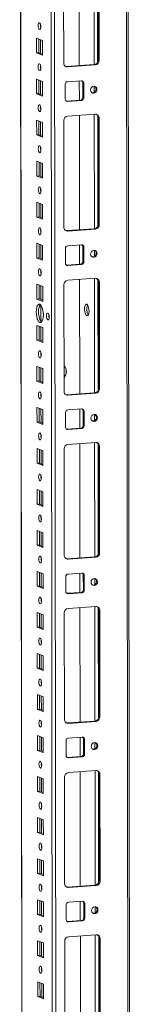
# Model space of a CAD drawing. Units: millimetres. Extents: x 1 to 11582, y -7 to 11620.
# Drawn here: x 7324 to 7390, y 3452 to 4044 of the extents above; entities that cross this region are included whole.
import ezdxf

# ---------------------------------------------------------------- set-up
doc = ezdxf.new("R2010")
doc.units = ezdxf.units.MM

msp = doc.modelspace()

# ---------------------------------------------------------------- linework, layer by layer
at = {"color": 8, "linetype": 'Continuous', "lineweight": 15}
for p, q in [((7387.248, 4427.945), (7389.473, 2556.005)), ((7326.085, 2560.191), (7323.87, 4423.472)), ((7342.019, 4424.753), (7344.282, 2521.043)), ((7346.377, 2520.905), (7344.114, 4424.901)), ((7368.208, 4085.872), (7368.29, 4017.099)), ((7370.304, 4084.981), (7370.383, 4018.553)), ((7336.178, 4039.716), (7336.177, 4041.219)), ((7336.197, 4023.82), (7336.187, 4032.059)), ((7336.208, 4015.059), (7336.206, 4016.561)), ((7336.227, 3999.163), (7336.217, 4007.402)), ((7368.305, 4004.11), (7368.309, 4000.421)), ((7336.237, 3990.401), (7336.235, 3991.903)), ((7336.256, 3974.505), (7336.246, 3982.744)), ((7368.325, 3987.241), (7368.407, 3918.468)), ((7370.421, 3986.351), (7370.5, 3919.923)), ((7336.266, 3965.743), (7336.264, 3967.246)), ((7336.285, 3949.848), (7336.275, 3958.086)), ((7336.296, 3941.086), (7336.294, 3942.588)), ((7336.314, 3925.19), (7336.305, 3933.429)), ((7336.325, 3916.428), (7336.323, 3917.93)), ((7336.344, 3900.532), (7336.334, 3908.771)), ((7368.422, 3905.48), (7368.427, 3901.791)), ((7336.354, 3891.771), (7336.352, 3893.273)), ((7368.442, 3888.611), (7368.524, 3819.838)), ((7336.373, 3875.875), (7336.363, 3884.113)), ((7370.539, 3887.72), (7370.618, 3821.292)), ((7336.389, 3862.895), (7336.377, 3872.518)), ((7336.402, 3851.217), (7336.393, 3859.456)), ((7336.413, 3842.455), (7336.411, 3843.958)), ((7336.432, 3826.559), (7336.422, 3834.798)), ((7336.442, 3817.798), (7336.44, 3819.3)), ((7336.461, 3801.902), (7336.451, 3810.141)), ((7368.539, 3806.849), (7368.544, 3803.16)), ((7336.471, 3793.14), (7336.47, 3794.642)), ((7368.559, 3789.98), (7368.641, 3721.207)), ((7370.656, 3789.09), (7370.735, 3722.662)), ((7336.49, 3777.244), (7336.481, 3785.483)), ((7336.501, 3768.482), (7336.499, 3769.985)), ((7336.52, 3752.586), (7336.51, 3760.825)), ((7336.53, 3743.825), (7336.528, 3745.327)), ((7336.549, 3727.929), (7336.539, 3736.168)), ((7336.559, 3719.167), (7336.558, 3720.669)), ((7336.578, 3703.271), (7336.568, 3711.51)), ((7368.657, 3708.219), (7368.661, 3704.53)), ((7336.589, 3694.509), (7336.587, 3696.012)), ((7336.608, 3678.613), (7336.598, 3686.852)), ((7368.677, 3691.349), (7368.758, 3622.576)), ((7370.773, 3690.459), (7370.852, 3624.031)), ((7336.618, 3669.852), (7336.616, 3671.354)), ((7336.637, 3653.956), (7336.627, 3662.195)), ((7336.647, 3645.194), (7336.645, 3646.696)), ((7336.666, 3629.298), (7336.656, 3637.537)), ((7336.677, 3620.536), (7336.675, 3622.039)), ((7336.695, 3604.641), (7336.686, 3612.879)), ((7368.774, 3609.588), (7368.778, 3605.899)), ((7336.706, 3595.879), (7336.704, 3597.381)), ((7368.794, 3592.719), (7368.876, 3523.946)), ((7336.725, 3579.983), (7336.715, 3588.222)), ((7370.89, 3591.829), (7370.969, 3525.4)), ((7336.735, 3571.221), (7336.733, 3572.723)), ((7336.754, 3555.325), (7336.744, 3563.564)), ((7336.764, 3546.564), (7336.763, 3548.066)), ((7336.783, 3530.668), (7336.774, 3538.906)), ((7336.794, 3521.906), (7336.792, 3523.408)), ((7336.813, 3506.01), (7336.803, 3514.249)), ((7368.891, 3510.958), (7368.895, 3507.268)), ((7336.823, 3497.248), (7336.821, 3498.751)), ((7368.911, 3494.088), (7368.993, 3425.315)), ((7371.007, 3493.198), (7371.086, 3426.77)), ((7336.842, 3481.352), (7336.832, 3489.591)), ((7336.852, 3472.591), (7336.851, 3474.093)), ((7336.871, 3456.695), (7336.861, 3464.934))]:
    msp.add_line(p, q, dxfattribs=at)
at = {"color": 7, "linetype": 'Continuous', "lineweight": 15}
for p, q in [((7390.49, 2524.194), (7388.227, 4428.014)), ((7323.745, 4423.463), (7325.998, 2528.238)), ((7359.318, 4085.244), (7359.4, 4016.471)), ((7370.652, 4019.732), (7370.576, 4083.841)), ((7371.158, 4083.614), (7371.234, 4019.504)), ((7350.036, 4018.008), (7349.96, 4082.118)), ((7333.808, 4024.116), (7333.797, 4032.993)), ((7333.797, 4032.993), (7337.289, 4031.629)), ((7335.181, 4032.453), (7335.19, 4024.214)), ((7337.289, 4031.629), (7337.3, 4022.752)), ((7333.808, 4024.116), (7335.19, 4024.214)), ((7335.19, 4024.214), (7337.299, 4023.39)), ((7337.3, 4022.752), (7333.808, 4024.116)), ((7371.234, 4019.504), (7370.652, 4019.732)), ((7351.761, 4015.932), (7368.351, 4017.103)), ((7352.343, 4015.705), (7351.761, 4015.932)), ((7368.933, 4016.876), (7352.343, 4015.705)), ((7368.351, 4017.103), (7368.933, 4016.876)), ((7333.837, 3999.458), (7333.827, 4008.335)), ((7333.827, 4008.335), (7337.319, 4006.971)), ((7335.21, 4007.795), (7335.22, 3999.556)), ((7337.319, 4006.971), (7337.329, 3998.095)), ((7352.354, 4006.828), (7360.649, 4007.414)), ((7359.411, 4007.326), (7359.424, 3995.759)), ((7350.984, 3996.374), (7350.973, 4005.251)), ((7361.451, 4006.259), (7362.033, 4006.032)), ((7361.461, 3997.382), (7361.451, 4006.259)), ((7362.033, 4006.032), (7362.043, 3997.155)), ((7333.837, 3999.458), (7335.22, 3999.556)), ((7337.329, 3998.095), (7333.837, 3999.458)), ((7335.22, 3999.556), (7337.329, 3998.732)), ((7351.544, 3995.225), (7351.786, 3995.22)), ((7351.786, 3995.22), (7360.081, 3995.805)), ((7352.368, 3994.992), (7351.786, 3995.22)), ((7360.663, 3995.578), (7352.368, 3994.992)), ((7360.663, 3995.578), (7360.081, 3995.805)), ((7362.043, 3997.155), (7361.461, 3997.382)), ((7333.867, 3974.801), (7333.856, 3983.678)), ((7333.856, 3983.678), (7337.348, 3982.314)), ((7335.239, 3983.137), (7335.249, 3974.898)), ((7350.153, 3919.377), (7350.077, 3983.487)), ((7352.378, 3986.116), (7368.968, 3987.287)), ((7359.435, 3986.614), (7359.517, 3917.841)), ((7371.275, 3984.983), (7370.693, 3985.211)), ((7370.769, 3921.101), (7370.693, 3985.211)), ((7371.275, 3984.983), (7371.351, 3920.874)), ((7337.348, 3982.314), (7337.359, 3973.437)), ((7333.867, 3974.801), (7335.249, 3974.898)), ((7337.359, 3973.437), (7333.867, 3974.801)), ((7335.249, 3974.898), (7337.358, 3974.075)), ((7333.896, 3950.143), (7333.885, 3959.02)), ((7333.885, 3959.02), (7337.377, 3957.656)), ((7335.269, 3958.48), (7335.278, 3950.241)), ((7337.377, 3957.656), (7337.388, 3948.779)), ((7333.896, 3950.143), (7335.278, 3950.241)), ((7337.388, 3948.779), (7333.896, 3950.143)), ((7335.278, 3950.241), (7337.387, 3949.417)), ((7333.925, 3925.486), (7333.915, 3934.362)), ((7333.915, 3934.362), (7337.407, 3932.998)), ((7335.298, 3933.822), (7335.308, 3925.583)), ((7337.407, 3932.998), (7337.417, 3924.122)), ((7333.925, 3925.486), (7335.308, 3925.583)), ((7337.417, 3924.122), (7333.925, 3925.486)), ((7335.308, 3925.583), (7337.416, 3924.759)), ((7351.878, 3917.302), (7368.468, 3918.473)), ((7369.05, 3918.245), (7352.46, 3917.074)), ((7368.468, 3918.473), (7369.05, 3918.245)), ((7371.351, 3920.874), (7370.769, 3921.101)), ((7352.46, 3917.074), (7351.878, 3917.302)), ((7333.954, 3900.828), (7333.944, 3909.705)), ((7333.944, 3909.705), (7337.436, 3908.341)), ((7335.327, 3909.164), (7335.337, 3900.926)), ((7337.436, 3908.341), (7337.447, 3899.464)), ((7351.101, 3897.744), (7351.09, 3906.62)), ((7352.471, 3908.197), (7360.766, 3908.783)), ((7359.528, 3908.696), (7359.542, 3897.128)), ((7361.568, 3907.628), (7362.15, 3907.401)), ((7361.579, 3898.752), (7361.568, 3907.628)), ((7362.15, 3907.401), (7362.161, 3898.524)), ((7333.954, 3900.828), (7335.337, 3900.926)), ((7337.447, 3899.464), (7333.954, 3900.828)), ((7335.337, 3900.926), (7337.446, 3900.102)), ((7351.661, 3896.595), (7351.903, 3896.589)), ((7351.903, 3896.589), (7360.198, 3897.175)), ((7352.485, 3896.362), (7351.903, 3896.589)), ((7360.78, 3896.947), (7352.485, 3896.362)), ((7360.78, 3896.947), (7360.198, 3897.175)), ((7362.161, 3898.524), (7361.579, 3898.752)), ((7352.496, 3887.485), (7369.085, 3888.656)), ((7333.984, 3876.17), (7333.973, 3885.047)), ((7333.973, 3885.047), (7337.465, 3883.683)), ((7335.356, 3884.507), (7335.366, 3876.268)), ((7337.465, 3883.683), (7337.476, 3874.806)), ((7350.271, 3820.747), (7350.194, 3884.857)), ((7359.552, 3887.983), (7359.634, 3819.21)), ((7371.392, 3886.353), (7370.81, 3886.58)), ((7370.887, 3822.47), (7370.81, 3886.58)), ((7371.392, 3886.353), (7371.469, 3822.243)), ((7333.984, 3876.17), (7335.366, 3876.268)), ((7335.366, 3876.268), (7337.475, 3875.444)), ((7337.476, 3874.806), (7333.984, 3876.17)), ((7334.013, 3851.513), (7334.003, 3860.389)), ((7334.003, 3860.389), (7337.495, 3859.025)), ((7335.386, 3859.849), (7335.396, 3851.61)), ((7337.495, 3859.025), (7337.505, 3850.149)), ((7334.013, 3851.513), (7335.396, 3851.61)), ((7337.505, 3850.149), (7334.013, 3851.513)), ((7335.396, 3851.61), (7337.504, 3850.787)), ((7334.042, 3826.855), (7334.032, 3835.732)), ((7334.032, 3835.732), (7337.524, 3834.368)), ((7335.415, 3835.191), (7335.425, 3826.953)), ((7337.524, 3834.368), (7337.534, 3825.491)), ((7334.042, 3826.855), (7335.425, 3826.953)), ((7337.534, 3825.491), (7334.042, 3826.855)), ((7335.425, 3826.953), (7337.534, 3826.129)), ((7351.996, 3818.671), (7368.585, 3819.842)), ((7352.578, 3818.444), (7351.996, 3818.671)), ((7369.167, 3819.615), (7352.578, 3818.444)), ((7368.585, 3819.842), (7369.167, 3819.615)), ((7371.469, 3822.243), (7370.887, 3822.47)), ((7334.072, 3802.197), (7334.061, 3811.074)), ((7334.061, 3811.074), (7337.553, 3809.71)), ((7335.444, 3810.534), (7335.454, 3802.295)), ((7337.553, 3809.71), (7337.564, 3800.833)), ((7351.218, 3799.113), (7351.207, 3807.99)), ((7352.588, 3809.567), (7360.883, 3810.152)), ((7359.645, 3810.065), (7359.659, 3798.498)), ((7361.685, 3808.998), (7362.267, 3808.77)), ((7361.696, 3800.121), (7361.685, 3808.998)), ((7362.267, 3808.77), (7362.278, 3799.894)), ((7334.072, 3802.197), (7335.454, 3802.295)), ((7337.564, 3800.833), (7334.072, 3802.197)), ((7335.454, 3802.295), (7337.563, 3801.471)), ((7362.278, 3799.894), (7361.696, 3800.121)), ((7351.778, 3797.964), (7352.02, 3797.959)), ((7352.02, 3797.959), (7360.315, 3798.544)), ((7352.602, 3797.731), (7352.02, 3797.959)), ((7360.897, 3798.317), (7352.602, 3797.731)), ((7360.897, 3798.317), (7360.315, 3798.544)), ((7352.613, 3788.854), (7369.203, 3790.025)), ((7359.67, 3789.353), (7359.751, 3720.58)), ((7371.51, 3787.722), (7370.928, 3787.95)), ((7371.004, 3723.84), (7370.928, 3787.95)), ((7371.51, 3787.722), (7371.586, 3723.612)), ((7334.101, 3777.54), (7334.09, 3786.416)), ((7334.09, 3786.416), (7337.583, 3785.052)), ((7335.474, 3785.876), (7335.483, 3777.637)), ((7337.583, 3785.052), (7337.593, 3776.176)), ((7350.388, 3722.116), (7350.312, 3786.226)), ((7334.101, 3777.54), (7335.483, 3777.637)), ((7337.593, 3776.176), (7334.101, 3777.54)), ((7335.483, 3777.637), (7337.592, 3776.814)), ((7334.13, 3752.882), (7334.12, 3761.759)), ((7334.12, 3761.759), (7337.612, 3760.395)), ((7335.503, 3761.219), (7335.513, 3752.98)), ((7337.612, 3760.395), (7337.622, 3751.518)), ((7334.13, 3752.882), (7335.513, 3752.98)), ((7337.622, 3751.518), (7334.13, 3752.882)), ((7335.513, 3752.98), (7337.622, 3752.156)), ((7334.16, 3728.224), (7334.149, 3737.101)), ((7334.149, 3737.101), (7337.641, 3735.737)), ((7335.532, 3736.561), (7335.542, 3728.322)), ((7337.641, 3735.737), (7337.652, 3726.86)), ((7334.16, 3728.224), (7335.542, 3728.322)), ((7335.542, 3728.322), (7337.651, 3727.498)), ((7337.652, 3726.86), (7334.16, 3728.224)), ((7371.586, 3723.612), (7371.004, 3723.84)), ((7352.113, 3720.04), (7368.703, 3721.211)), ((7352.695, 3719.813), (7352.113, 3720.04)), ((7369.285, 3720.984), (7352.695, 3719.813)), ((7368.703, 3721.211), (7369.285, 3720.984)), ((7334.189, 3703.567), (7334.178, 3712.444)), ((7334.178, 3712.444), (7337.67, 3711.08)), ((7335.562, 3711.903), (7335.571, 3703.664)), ((7337.67, 3711.08), (7337.681, 3702.203)), ((7352.705, 3710.936), (7361, 3711.522)), ((7359.762, 3711.434), (7359.776, 3699.867)), ((7351.335, 3700.482), (7351.325, 3709.359)), ((7361.803, 3710.367), (7362.385, 3710.14)), ((7361.813, 3701.491), (7361.803, 3710.367)), ((7362.385, 3710.14), (7362.395, 3701.263)), ((7334.189, 3703.567), (7335.571, 3703.664)), ((7337.681, 3702.203), (7334.189, 3703.567)), ((7335.571, 3703.664), (7337.68, 3702.841)), ((7351.895, 3699.334), (7352.137, 3699.328)), ((7352.137, 3699.328), (7360.432, 3699.913)), ((7352.719, 3699.101), (7352.137, 3699.328)), ((7361.014, 3699.686), (7352.719, 3699.101)), ((7361.014, 3699.686), (7360.432, 3699.913)), ((7362.395, 3701.263), (7361.813, 3701.491)), ((7334.218, 3678.909), (7334.208, 3687.786)), ((7334.208, 3687.786), (7337.7, 3686.422)), ((7335.591, 3687.246), (7335.601, 3679.007)), ((7350.505, 3623.486), (7350.429, 3687.595)), ((7352.73, 3690.224), (7369.32, 3691.395)), ((7359.787, 3690.722), (7359.869, 3621.949)), ((7371.627, 3689.092), (7371.045, 3689.319)), ((7371.121, 3625.209), (7371.045, 3689.319)), ((7371.627, 3689.092), (7371.703, 3624.982)), ((7337.7, 3686.422), (7337.71, 3677.545)), ((7334.218, 3678.909), (7335.601, 3679.007)), ((7337.71, 3677.545), (7334.218, 3678.909)), ((7335.601, 3679.007), (7337.71, 3678.183)), ((7334.248, 3654.251), (7334.237, 3663.128)), ((7334.237, 3663.128), (7337.729, 3661.764)), ((7335.62, 3662.588), (7335.63, 3654.349)), ((7337.729, 3661.764), (7337.74, 3652.888)), ((7334.248, 3654.251), (7335.63, 3654.349)), ((7337.74, 3652.888), (7334.248, 3654.251)), ((7335.63, 3654.349), (7337.739, 3653.525)), ((7334.277, 3629.594), (7334.266, 3638.471)), ((7334.266, 3638.471), (7337.758, 3637.107)), ((7335.65, 3637.93), (7335.659, 3629.691)), ((7337.758, 3637.107), (7337.769, 3628.23)), ((7334.277, 3629.594), (7335.659, 3629.691)), ((7337.769, 3628.23), (7334.277, 3629.594)), ((7335.659, 3629.691), (7337.768, 3628.868)), ((7352.23, 3621.41), (7368.82, 3622.581)), ((7369.402, 3622.353), (7352.812, 3621.182)), ((7368.82, 3622.581), (7369.402, 3622.353)), ((7371.703, 3624.982), (7371.121, 3625.209)), ((7352.812, 3621.182), (7352.23, 3621.41)), ((7334.306, 3604.936), (7334.296, 3613.813)), ((7334.296, 3613.813), (7337.788, 3612.449)), ((7335.679, 3613.273), (7335.689, 3605.034)), ((7337.788, 3612.449), (7337.798, 3603.572)), ((7351.452, 3601.852), (7351.442, 3610.729)), ((7352.823, 3612.306), (7361.118, 3612.891)), ((7359.879, 3612.804), (7359.893, 3601.237)), ((7361.92, 3611.737), (7362.502, 3611.509)), ((7361.93, 3602.86), (7361.92, 3611.737)), ((7362.502, 3611.509), (7362.512, 3602.633)), ((7334.306, 3604.936), (7335.689, 3605.034)), ((7337.798, 3603.572), (7334.306, 3604.936)), ((7335.689, 3605.034), (7337.797, 3604.21)), ((7352.013, 3600.703), (7352.255, 3600.697)), ((7352.255, 3600.697), (7360.55, 3601.283)), ((7352.837, 3600.47), (7352.255, 3600.697)), ((7361.132, 3601.056), (7352.837, 3600.47)), ((7361.132, 3601.056), (7360.55, 3601.283)), ((7362.512, 3602.633), (7361.93, 3602.86)), ((7352.847, 3591.593), (7369.437, 3592.764)), ((7334.335, 3580.279), (7334.325, 3589.155)), ((7334.325, 3589.155), (7337.817, 3587.791)), ((7335.708, 3588.615), (7335.718, 3580.376)), ((7337.817, 3587.791), (7337.828, 3578.915)), ((7350.622, 3524.855), (7350.546, 3588.965)), ((7359.904, 3592.091), (7359.986, 3523.318)), ((7371.744, 3590.461), (7371.162, 3590.689)), ((7371.238, 3526.579), (7371.162, 3590.689)), ((7371.744, 3590.461), (7371.82, 3526.351)), ((7334.335, 3580.279), (7335.718, 3580.376)), ((7335.718, 3580.376), (7337.827, 3579.552)), ((7337.828, 3578.915), (7334.335, 3580.279)), ((7334.365, 3555.621), (7334.354, 3564.498)), ((7334.354, 3564.498), (7337.846, 3563.134)), ((7335.737, 3563.957), (7335.747, 3555.719)), ((7337.846, 3563.134), (7337.857, 3554.257)), ((7334.365, 3555.621), (7335.747, 3555.719)), ((7337.857, 3554.257), (7334.365, 3555.621)), ((7335.747, 3555.719), (7337.856, 3554.895)), ((7334.394, 3530.963), (7334.384, 3539.84)), ((7334.384, 3539.84), (7337.876, 3538.476)), ((7335.767, 3539.3), (7335.777, 3531.061)), ((7337.876, 3538.476), (7337.886, 3529.599)), ((7334.394, 3530.963), (7335.777, 3531.061)), ((7337.886, 3529.599), (7334.394, 3530.963)), ((7335.777, 3531.061), (7337.885, 3530.237)), ((7352.347, 3522.779), (7368.937, 3523.95)), ((7352.929, 3522.552), (7352.347, 3522.779)), ((7369.519, 3523.723), (7352.929, 3522.552)), ((7368.937, 3523.95), (7369.519, 3523.723)), ((7371.82, 3526.351), (7371.238, 3526.579)), ((7334.423, 3506.306), (7334.413, 3515.182)), ((7334.413, 3515.182), (7337.905, 3513.818)), ((7335.796, 3514.642), (7335.806, 3506.403)), ((7337.905, 3513.818), (7337.915, 3504.942)), ((7351.57, 3503.221), (7351.559, 3512.098)), ((7352.94, 3513.675), (7361.235, 3514.261)), ((7359.997, 3514.173), (7360.01, 3502.606)), ((7362.037, 3513.106), (7362.619, 3512.879)), ((7362.048, 3504.229), (7362.037, 3513.106)), ((7362.619, 3512.879), (7362.63, 3504.002)), ((7334.423, 3506.306), (7335.806, 3506.403)), ((7337.915, 3504.942), (7334.423, 3506.306)), ((7335.806, 3506.403), (7337.915, 3505.58)), ((7362.63, 3504.002), (7362.048, 3504.229)), ((7352.13, 3502.073), (7352.372, 3502.067)), ((7352.372, 3502.067), (7360.667, 3502.652)), ((7352.954, 3501.839), (7352.372, 3502.067)), ((7361.249, 3502.425), (7352.954, 3501.839)), ((7361.249, 3502.425), (7360.667, 3502.652)), ((7352.964, 3492.963), (7369.554, 3494.134)), ((7360.021, 3493.461), (7360.103, 3424.688)), ((7371.861, 3491.831), (7371.279, 3492.058)), ((7371.355, 3427.948), (7371.279, 3492.058)), ((7371.861, 3491.831), (7371.938, 3427.721)), ((7334.453, 3481.648), (7334.442, 3490.525)), ((7334.442, 3490.525), (7337.934, 3489.161)), ((7335.825, 3489.984), (7335.835, 3481.746)), ((7337.934, 3489.161), (7337.945, 3480.284)), ((7350.739, 3426.224), (7350.663, 3490.334)), ((7334.453, 3481.648), (7335.835, 3481.746)), ((7337.945, 3480.284), (7334.453, 3481.648)), ((7335.835, 3481.746), (7337.944, 3480.922)), ((7334.482, 3456.99), (7334.471, 3465.867)), ((7334.471, 3465.867), (7337.964, 3464.503)), ((7335.855, 3465.327), (7335.864, 3457.088)), ((7337.964, 3464.503), (7337.974, 3455.626)), ((7334.482, 3456.99), (7335.864, 3457.088)), ((7337.974, 3455.626), (7334.482, 3456.99)), ((7335.864, 3457.088), (7337.973, 3456.264))]:
    msp.add_line(p, q, dxfattribs=at)
at = {"color": 7, "linetype": 'Continuous', "lineweight": 15, "flags": 128}
for points in [[(7335.537, 4038.13), (7335.225, 4038.41), (7334.96, 4038.962), (7334.782, 4039.703), (7334.719, 4040.52), (7334.78, 4041.288), (7334.956, 4041.891), (7335.22, 4042.237), (7335.532, 4042.273), (7335.844, 4041.993), (7336.108, 4041.441), (7336.286, 4040.7), (7336.349, 4039.883), (7336.288, 4039.115), (7336.112, 4038.512), (7335.848, 4038.166), (7335.537, 4038.13)], [(7335.566, 4013.472), (7335.254, 4013.752), (7334.989, 4014.304), (7334.812, 4015.045), (7334.749, 4015.862), (7334.81, 4016.63), (7334.985, 4017.233), (7335.249, 4017.579), (7335.561, 4017.615), (7335.873, 4017.335), (7336.138, 4016.783), (7336.315, 4016.042), (7336.378, 4015.225), (7336.317, 4014.457), (7336.141, 4013.854), (7335.877, 4013.508), (7335.566, 4013.472)], [(7351.148, 4015.978), (7351.312, 4015.948), (7351.761, 4015.932)], [(7369.987, 4002.154), (7369.839, 4001.342), (7369.416, 4000.632), (7368.781, 4000.133), (7368.031, 3999.92), (7367.282, 4000.027), (7366.646, 4000.436), (7366.22, 4001.086), (7366.07, 4001.878), (7366.218, 4002.69), (7366.642, 4003.4), (7367.277, 4003.9), (7368.026, 4004.112), (7368.776, 4004.005), (7369.412, 4003.596), (7369.837, 4002.946), (7369.987, 4002.154)], [(7335.595, 3988.815), (7335.283, 3989.094), (7335.018, 3989.647), (7334.841, 3990.387), (7334.778, 3991.204), (7334.839, 3991.973), (7335.015, 3992.576), (7335.279, 3992.921), (7335.59, 3992.957), (7335.902, 3992.678), (7336.167, 3992.126), (7336.345, 3991.385), (7336.407, 3990.568), (7336.346, 3989.799), (7336.171, 3989.196), (7335.907, 3988.851), (7335.595, 3988.815)], [(7335.624, 3964.157), (7335.312, 3964.437), (7335.048, 3964.989), (7334.87, 3965.73), (7334.807, 3966.547), (7334.868, 3967.315), (7335.044, 3967.918), (7335.308, 3968.264), (7335.62, 3968.3), (7335.932, 3968.02), (7336.196, 3967.468), (7336.374, 3966.727), (7336.437, 3965.91), (7336.376, 3965.142), (7336.2, 3964.539), (7335.936, 3964.193), (7335.624, 3964.157)], [(7335.654, 3939.5), (7335.342, 3939.779), (7335.077, 3940.331), (7334.899, 3941.072), (7334.836, 3941.889), (7334.898, 3942.657), (7335.073, 3943.26), (7335.337, 3943.606), (7335.649, 3943.642), (7335.961, 3943.363), (7336.226, 3942.81), (7336.403, 3942.069), (7336.466, 3941.253), (7336.405, 3940.484), (7336.229, 3939.881), (7335.965, 3939.535), (7335.654, 3939.5)], [(7335.683, 3914.842), (7335.371, 3915.121), (7335.106, 3915.674), (7334.929, 3916.415), (7334.866, 3917.231), (7334.927, 3918), (7335.103, 3918.603), (7335.366, 3918.949), (7335.678, 3918.984), (7335.99, 3918.705), (7336.255, 3918.153), (7336.432, 3917.412), (7336.495, 3916.595), (7336.434, 3915.826), (7336.258, 3915.223), (7335.995, 3914.878), (7335.683, 3914.842)], [(7351.266, 3917.347), (7351.429, 3917.317), (7351.878, 3917.302)], [(7370.105, 3903.524), (7369.956, 3902.711), (7369.533, 3902.001), (7368.898, 3901.502), (7368.149, 3901.29), (7367.399, 3901.396), (7366.763, 3901.806), (7366.338, 3902.456), (7366.188, 3903.247), (7366.336, 3904.06), (7366.759, 3904.77), (7367.394, 3905.269), (7368.144, 3905.481), (7368.893, 3905.375), (7369.529, 3904.965), (7369.955, 3904.315), (7370.105, 3903.524)], [(7335.712, 3890.184), (7335.4, 3890.464), (7335.135, 3891.016), (7334.958, 3891.757), (7334.895, 3892.574), (7334.956, 3893.342), (7335.132, 3893.945), (7335.396, 3894.291), (7335.707, 3894.327), (7336.019, 3894.047), (7336.284, 3893.495), (7336.462, 3892.754), (7336.525, 3891.937), (7336.464, 3891.169), (7336.288, 3890.566), (7336.024, 3890.22), (7335.712, 3890.184)], [(7335.746, 3862.173), (7335.193, 3862.574), (7334.678, 3863.317), (7334.235, 3864.351), (7333.894, 3865.607), (7333.68, 3866.999), (7333.605, 3868.431), (7333.676, 3869.807), (7333.888, 3871.032), (7334.226, 3872.023), (7334.667, 3872.713), (7335.181, 3873.053), (7335.733, 3873.023), (7336.285, 3872.622), (7336.801, 3871.879), (7337.244, 3870.844), (7337.584, 3869.588), (7337.799, 3868.197), (7337.873, 3866.764), (7337.802, 3865.389), (7337.591, 3864.164), (7337.253, 3863.173), (7336.812, 3862.483), (7336.298, 3862.142), (7335.746, 3862.173)], [(7336.065, 3872.827), (7336.049, 3872.81), (7335.608, 3872.121), (7335.27, 3871.13), (7335.059, 3869.905), (7334.988, 3868.529), (7335.062, 3867.097), (7335.277, 3865.705), (7335.617, 3864.449), (7336.06, 3863.414), (7336.576, 3862.671), (7336.796, 3862.466)], [(7363.846, 3873.034), (7363.405, 3873.019), (7363.012, 3872.632), (7362.71, 3871.914), (7362.532, 3870.944), (7362.497, 3869.826), (7362.608, 3868.681), (7362.853, 3867.634), (7363.207, 3866.799), (7363.63, 3866.264), (7364.077, 3866.09), (7364.5, 3866.294), (7364.852, 3866.854), (7365.095, 3867.71), (7365.203, 3868.768), (7365.165, 3869.915), (7364.984, 3871.026), (7364.681, 3871.98), (7364.287, 3872.675), (7363.846, 3873.034)], [(7340.592, 3863.608), (7340.276, 3863.89), (7340.008, 3864.449), (7339.829, 3865.199), (7339.765, 3866.025), (7339.827, 3866.803), (7340.005, 3867.413), (7340.272, 3867.763), (7340.587, 3867.799), (7340.903, 3867.517), (7341.171, 3866.958), (7341.35, 3866.208), (7341.414, 3865.381), (7341.352, 3864.604), (7341.174, 3863.994), (7340.907, 3863.644), (7340.592, 3863.608)], [(7335.771, 3840.869), (7335.459, 3841.148), (7335.194, 3841.701), (7335.017, 3842.442), (7334.954, 3843.258), (7335.015, 3844.027), (7335.191, 3844.63), (7335.454, 3844.976), (7335.766, 3845.011), (7336.078, 3844.732), (7336.343, 3844.18), (7336.52, 3843.439), (7336.583, 3842.622), (7336.522, 3841.854), (7336.346, 3841.251), (7336.083, 3840.905), (7335.771, 3840.869)], [(7335.8, 3816.211), (7335.488, 3816.491), (7335.223, 3817.043), (7335.046, 3817.784), (7334.983, 3818.601), (7335.044, 3819.369), (7335.22, 3819.972), (7335.484, 3820.318), (7335.795, 3820.354), (7336.107, 3820.074), (7336.372, 3819.522), (7336.55, 3818.781), (7336.613, 3817.964), (7336.552, 3817.196), (7336.376, 3816.593), (7336.112, 3816.247), (7335.8, 3816.211)], [(7351.383, 3818.716), (7351.546, 3818.687), (7351.996, 3818.671)], [(7370.222, 3804.893), (7370.074, 3804.081), (7369.65, 3803.371), (7369.015, 3802.872), (7368.266, 3802.659), (7367.516, 3802.766), (7366.88, 3803.175), (7366.455, 3803.825), (7366.305, 3804.617), (7366.453, 3805.429), (7366.877, 3806.139), (7367.512, 3806.638), (7368.261, 3806.851), (7369.011, 3806.744), (7369.646, 3806.335), (7370.072, 3805.685), (7370.222, 3804.893)], [(7335.83, 3791.554), (7335.518, 3791.833), (7335.253, 3792.385), (7335.075, 3793.126), (7335.012, 3793.943), (7335.073, 3794.712), (7335.249, 3795.315), (7335.513, 3795.66), (7335.825, 3795.696), (7336.137, 3795.417), (7336.402, 3794.864), (7336.579, 3794.124), (7336.642, 3793.307), (7336.581, 3792.538), (7336.405, 3791.935), (7336.141, 3791.59), (7335.83, 3791.554)], [(7335.859, 3766.896), (7335.547, 3767.175), (7335.282, 3767.728), (7335.105, 3768.469), (7335.042, 3769.286), (7335.103, 3770.054), (7335.279, 3770.657), (7335.542, 3771.003), (7335.854, 3771.039), (7336.166, 3770.759), (7336.431, 3770.207), (7336.608, 3769.466), (7336.671, 3768.649), (7336.61, 3767.881), (7336.434, 3767.278), (7336.171, 3766.932), (7335.859, 3766.896)], [(7335.888, 3742.238), (7335.576, 3742.518), (7335.311, 3743.07), (7335.134, 3743.811), (7335.071, 3744.628), (7335.132, 3745.396), (7335.308, 3745.999), (7335.572, 3746.345), (7335.883, 3746.381), (7336.195, 3746.101), (7336.46, 3745.549), (7336.638, 3744.808), (7336.701, 3743.991), (7336.639, 3743.223), (7336.464, 3742.62), (7336.2, 3742.274), (7335.888, 3742.238)], [(7335.917, 3717.581), (7335.605, 3717.86), (7335.341, 3718.412), (7335.163, 3719.153), (7335.1, 3719.97), (7335.161, 3720.739), (7335.337, 3721.342), (7335.601, 3721.687), (7335.913, 3721.723), (7336.225, 3721.444), (7336.489, 3720.892), (7336.667, 3720.151), (7336.73, 3719.334), (7336.669, 3718.565), (7336.493, 3717.962), (7336.229, 3717.617), (7335.917, 3717.581)], [(7351.5, 3720.086), (7351.663, 3720.056), (7352.113, 3720.04)], [(7370.339, 3706.263), (7370.191, 3705.45), (7369.767, 3704.74), (7369.132, 3704.241), (7368.383, 3704.029), (7367.633, 3704.135), (7366.997, 3704.545), (7366.572, 3705.195), (7366.422, 3705.986), (7366.57, 3706.799), (7366.994, 3707.509), (7367.629, 3708.008), (7368.378, 3708.22), (7369.128, 3708.114), (7369.764, 3707.704), (7370.189, 3707.054), (7370.339, 3706.263)], [(7335.947, 3692.923), (7335.635, 3693.203), (7335.37, 3693.755), (7335.192, 3694.496), (7335.13, 3695.313), (7335.191, 3696.081), (7335.366, 3696.684), (7335.63, 3697.03), (7335.942, 3697.066), (7336.254, 3696.786), (7336.519, 3696.234), (7336.696, 3695.493), (7336.759, 3694.676), (7336.698, 3693.908), (7336.522, 3693.305), (7336.258, 3692.959), (7335.947, 3692.923)], [(7335.976, 3668.265), (7335.664, 3668.545), (7335.399, 3669.097), (7335.222, 3669.838), (7335.159, 3670.655), (7335.22, 3671.423), (7335.396, 3672.026), (7335.66, 3672.372), (7335.971, 3672.408), (7336.283, 3672.128), (7336.548, 3671.576), (7336.726, 3670.835), (7336.788, 3670.018), (7336.727, 3669.25), (7336.552, 3668.647), (7336.288, 3668.301), (7335.976, 3668.265)], [(7336.005, 3643.608), (7335.693, 3643.887), (7335.429, 3644.44), (7335.251, 3645.18), (7335.188, 3645.997), (7335.249, 3646.766), (7335.425, 3647.369), (7335.689, 3647.714), (7336, 3647.75), (7336.313, 3647.471), (7336.577, 3646.919), (7336.755, 3646.178), (7336.818, 3645.361), (7336.757, 3644.592), (7336.581, 3643.989), (7336.317, 3643.644), (7336.005, 3643.608)], [(7336.035, 3618.95), (7335.723, 3619.23), (7335.458, 3619.782), (7335.28, 3620.523), (7335.217, 3621.34), (7335.279, 3622.108), (7335.454, 3622.711), (7335.718, 3623.057), (7336.03, 3623.093), (7336.342, 3622.813), (7336.607, 3622.261), (7336.784, 3621.52), (7336.847, 3620.703), (7336.786, 3619.935), (7336.61, 3619.332), (7336.346, 3618.986), (7336.035, 3618.95)], [(7351.617, 3621.455), (7351.78, 3621.425), (7352.23, 3621.41)], [(7370.456, 3607.632), (7370.308, 3606.82), (7369.884, 3606.11), (7369.25, 3605.61), (7368.5, 3605.398), (7367.751, 3605.505), (7367.115, 3605.914), (7366.689, 3606.564), (7366.539, 3607.356), (7366.687, 3608.168), (7367.111, 3608.878), (7367.746, 3609.377), (7368.495, 3609.59), (7369.245, 3609.483), (7369.881, 3609.074), (7370.306, 3608.424), (7370.456, 3607.632)], [(7336.064, 3594.293), (7335.752, 3594.572), (7335.487, 3595.124), (7335.31, 3595.865), (7335.247, 3596.682), (7335.308, 3597.45), (7335.484, 3598.053), (7335.747, 3598.399), (7336.059, 3598.435), (7336.371, 3598.156), (7336.636, 3597.603), (7336.813, 3596.862), (7336.876, 3596.046), (7336.815, 3595.277), (7336.639, 3594.674), (7336.376, 3594.328), (7336.064, 3594.293)], [(7336.093, 3569.635), (7335.781, 3569.914), (7335.516, 3570.467), (7335.339, 3571.208), (7335.276, 3572.024), (7335.337, 3572.793), (7335.513, 3573.396), (7335.777, 3573.741), (7336.088, 3573.777), (7336.4, 3573.498), (7336.665, 3572.946), (7336.843, 3572.205), (7336.906, 3571.388), (7336.845, 3570.619), (7336.669, 3570.016), (7336.405, 3569.671), (7336.093, 3569.635)], [(7336.123, 3544.977), (7335.811, 3545.257), (7335.546, 3545.809), (7335.368, 3546.55), (7335.305, 3547.367), (7335.366, 3548.135), (7335.542, 3548.738), (7335.806, 3549.084), (7336.118, 3549.12), (7336.43, 3548.84), (7336.695, 3548.288), (7336.872, 3547.547), (7336.935, 3546.73), (7336.874, 3545.962), (7336.698, 3545.359), (7336.434, 3545.013), (7336.123, 3544.977)], [(7336.152, 3520.32), (7335.84, 3520.599), (7335.575, 3521.151), (7335.398, 3521.892), (7335.335, 3522.709), (7335.396, 3523.478), (7335.572, 3524.08), (7335.835, 3524.426), (7336.147, 3524.462), (7336.459, 3524.183), (7336.724, 3523.63), (7336.901, 3522.889), (7336.964, 3522.073), (7336.903, 3521.304), (7336.727, 3520.701), (7336.464, 3520.355), (7336.152, 3520.32)], [(7351.734, 3522.825), (7351.898, 3522.795), (7352.347, 3522.779)], [(7370.574, 3509.002), (7370.425, 3508.189), (7370.002, 3507.479), (7369.367, 3506.98), (7368.618, 3506.767), (7367.868, 3506.874), (7367.232, 3507.283), (7366.807, 3507.933), (7366.657, 3508.725), (7366.805, 3509.538), (7367.228, 3510.248), (7367.863, 3510.747), (7368.613, 3510.959), (7369.362, 3510.853), (7369.998, 3510.443), (7370.423, 3509.793), (7370.574, 3509.002)], [(7336.181, 3495.662), (7335.869, 3495.941), (7335.604, 3496.494), (7335.427, 3497.235), (7335.364, 3498.051), (7335.425, 3498.82), (7335.601, 3499.423), (7335.865, 3499.769), (7336.176, 3499.804), (7336.488, 3499.525), (7336.753, 3498.973), (7336.931, 3498.232), (7336.994, 3497.415), (7336.933, 3496.647), (7336.757, 3496.044), (7336.493, 3495.698), (7336.181, 3495.662)], [(7336.211, 3471.004), (7335.899, 3471.284), (7335.634, 3471.836), (7335.456, 3472.577), (7335.393, 3473.394), (7335.454, 3474.162), (7335.63, 3474.765), (7335.894, 3475.111), (7336.206, 3475.147), (7336.518, 3474.867), (7336.783, 3474.315), (7336.96, 3473.574), (7337.023, 3472.757), (7336.962, 3471.989), (7336.786, 3471.386), (7336.522, 3471.04), (7336.211, 3471.004)]]:
    msp.add_lwpolyline(points, dxfattribs=at)
at = {"color": 7, "linetype": 'Continuous', "lineweight": 15}
for centre, radius, start, end in [((7341.225, 4040.603), 5.124, 172.073083, 196.002309), ((7368.059, 4019.68), 2.594, 276.464084, 1.130817), ((7368.641, 4019.453), 2.594, 276.464084, 1.130817), ((7341.255, 4015.945), 5.124, 172.073083, 196.002309), ((7352.239, 4017.908), 2.205, 177.394651, 272.703421), ((7352.529, 4005.282), 1.556, 96.464084, 181.130817), ((7360.711, 4006.092), 1.323, 357.394651, 92.703421), ((7360.052, 4006.288), 1.399, 358.82582, 53.170321), ((7367.261, 4002.303), 2.145, 262.321426, 2.11228), ((7367.445, 4002.431), 1.961, 358.563112, 57.435501), ((7352.305, 3996.314), 1.323, 177.394651, 272.703421), ((7359.905, 3997.352), 1.556, 276.464084, 1.130817), ((7360.487, 3997.124), 1.556, 276.464084, 1.130817), ((7341.284, 3991.288), 5.124, 172.073083, 196.002309), ((7352.67, 3983.538), 2.594, 96.464084, 181.130817), ((7369.072, 3985.084), 2.205, 357.394651, 92.703421), ((7368.39, 3985.269), 2.304, 358.558018, 58.871129), ((7341.313, 3966.63), 5.124, 172.073083, 196.002309), ((7341.342, 3941.973), 5.124, 172.073083, 196.002309), ((7341.372, 3917.315), 5.124, 172.073083, 196.002309), ((7352.356, 3919.277), 2.205, 177.394651, 272.703421), ((7368.176, 3921.05), 2.594, 276.464084, 1.130817), ((7368.758, 3920.822), 2.594, 276.464084, 1.130817), ((7352.646, 3906.651), 1.556, 96.464084, 181.130817), ((7360.828, 3907.461), 1.323, 357.394651, 92.703421), ((7360.169, 3907.657), 1.399, 358.825921, 53.165785), ((7367.379, 3903.672), 2.145, 262.324754, 2.112148), ((7367.563, 3903.8), 1.961, 358.563197, 57.431961), ((7352.423, 3897.683), 1.323, 177.394651, 272.703421), ((7360.023, 3898.721), 1.556, 276.464084, 1.130817), ((7360.605, 3898.494), 1.556, 276.464084, 1.130817), ((7341.401, 3892.657), 5.124, 172.073083, 196.002309), ((7369.189, 3886.453), 2.205, 357.394651, 92.703421), ((7368.507, 3886.638), 2.304, 358.558018, 58.871129), ((7352.788, 3884.908), 2.594, 96.464084, 181.130817), ((7370.506, 3870.052), 6.688, 157.434807, 210.640584), ((7346.308, 3866.107), 5.161, 171.608095, 196.467296), ((7341.459, 3843.342), 5.123, 172.03678, 196.003514), ((7346.531, 3832.579), 5.171, 316.169327, 43.440393), ((7341.489, 3818.684), 5.124, 172.073027, 196.002364), ((7352.474, 3820.646), 2.205, 177.394651, 272.703421), ((7368.293, 3822.419), 2.594, 276.464084, 1.130817), ((7368.875, 3822.192), 2.594, 276.464084, 1.130817), ((7352.763, 3808.021), 1.556, 96.464084, 181.130817), ((7360.945, 3808.831), 1.323, 357.394651, 92.703421), ((7360.286, 3809.027), 1.399, 358.82582, 53.170321), ((7367.68, 3805.17), 1.961, 358.563131, 57.434722), ((7360.14, 3800.09), 1.556, 276.464084, 1.130817), ((7360.722, 3799.863), 1.556, 276.464084, 1.130817), ((7367.496, 3805.042), 2.145, 262.32216, 2.11225), ((7341.518, 3794.027), 5.124, 172.073083, 196.002309), ((7352.54, 3799.053), 1.323, 177.394651, 272.703421), ((7352.905, 3786.277), 2.594, 96.464084, 181.130817), ((7369.307, 3787.823), 2.205, 357.394651, 92.703421), ((7368.624, 3788.008), 2.304, 358.558018, 58.871129), ((7341.548, 3769.369), 5.124, 172.073083, 196.002309), ((7341.577, 3744.711), 5.124, 172.073033, 196.002359), ((7368.411, 3723.789), 2.594, 276.464084, 1.130817), ((7368.993, 3723.561), 2.594, 276.464084, 1.130817), ((7341.606, 3720.054), 5.124, 172.07318, 196.002212), ((7352.591, 3722.016), 2.205, 177.394651, 272.703421), ((7352.881, 3709.39), 1.556, 96.464084, 181.130817), ((7361.063, 3710.2), 1.323, 357.394651, 92.703421), ((7360.403, 3710.396), 1.399, 358.825743, 53.173803), ((7367.613, 3706.411), 2.145, 262.324754, 2.112148), ((7367.797, 3706.539), 1.961, 358.563197, 57.431961), ((7352.657, 3700.422), 1.323, 177.394651, 272.703421), ((7360.257, 3701.46), 1.556, 276.464084, 1.130817), ((7360.839, 3701.232), 1.556, 276.464084, 1.130817), ((7341.636, 3695.396), 5.124, 172.073083, 196.002309), ((7353.022, 3687.647), 2.594, 96.464084, 181.130817), ((7369.424, 3689.192), 2.205, 357.394651, 92.703421), ((7368.742, 3689.377), 2.304, 358.558018, 58.871129), ((7341.665, 3670.738), 5.124, 172.073083, 196.002309), ((7341.694, 3646.081), 5.124, 172.073039, 196.002352), ((7341.723, 3621.423), 5.124, 172.073083, 196.002309), ((7352.708, 3623.385), 2.205, 177.394651, 272.703421), ((7368.528, 3625.158), 2.594, 276.464084, 1.130817), ((7369.11, 3624.931), 2.594, 276.464084, 1.130817), ((7352.998, 3610.759), 1.556, 96.464084, 181.130817), ((7361.18, 3611.569), 1.323, 357.394651, 92.703421), ((7360.521, 3611.765), 1.399, 358.82582, 53.170321), ((7367.73, 3607.78), 2.145, 262.324754, 2.112148), ((7367.914, 3607.909), 1.961, 358.563197, 57.431961), ((7352.774, 3601.792), 1.323, 177.394651, 272.703421), ((7360.374, 3602.829), 1.556, 276.464084, 1.130817), ((7360.956, 3602.602), 1.556, 276.464084, 1.130817), ((7341.753, 3596.765), 5.124, 172.073083, 196.002309), ((7369.541, 3590.561), 2.205, 357.394651, 92.703421), ((7368.859, 3590.747), 2.304, 358.558018, 58.871129), ((7353.139, 3589.016), 2.594, 96.464084, 181.130817), ((7341.782, 3572.108), 5.124, 172.073044, 196.002348), ((7341.811, 3547.45), 5.124, 172.073083, 196.002309), ((7341.841, 3522.793), 5.124, 172.073083, 196.002309), ((7352.825, 3524.755), 2.205, 177.394651, 272.703421), ((7368.645, 3526.527), 2.594, 276.464084, 1.130817), ((7369.227, 3526.3), 2.594, 276.464084, 1.130817), ((7353.115, 3512.129), 1.556, 96.464084, 181.130817), ((7361.297, 3512.939), 1.323, 357.394651, 92.703421), ((7360.638, 3513.135), 1.399, 358.82582, 53.170321), ((7368.032, 3509.278), 1.961, 358.563197, 57.431961), ((7360.492, 3504.199), 1.556, 276.464084, 1.130817), ((7361.074, 3503.971), 1.556, 276.464084, 1.130817), ((7367.848, 3509.15), 2.145, 262.324754, 2.112148), ((7341.87, 3498.135), 5.124, 172.073083, 196.002309), ((7352.892, 3503.161), 1.323, 177.394651, 272.703421), ((7353.256, 3490.385), 2.594, 96.464084, 181.130817), ((7369.658, 3491.931), 2.205, 357.394651, 92.703421), ((7368.976, 3492.116), 2.304, 358.558018, 58.871129), ((7341.899, 3473.477), 5.124, 172.073083, 196.002309)]:
    msp.add_arc(centre, radius, start, end, dxfattribs=at)
at = {"color": 8, "linetype": 'Continuous', "lineweight": 15}
msp.add_arc((7347.104, 3832.516), 4.485, 314.728964, 44.815418, dxfattribs=at)

doc.saveas('drawing.dxf')
